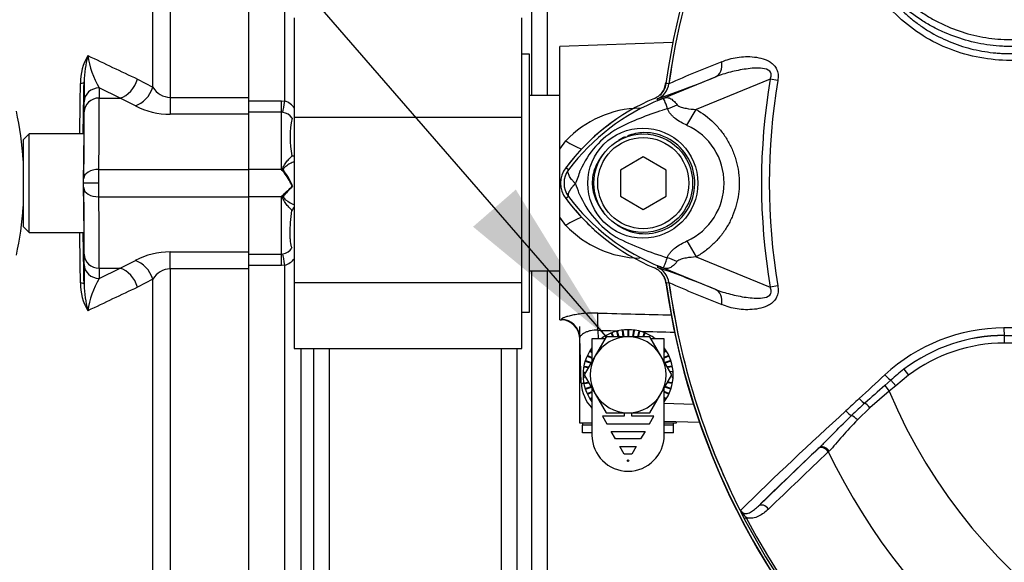
# Paper-space layout 'Sheet1' of a CAD drawing. Units: millimetres. Extents: x 0 to 594, y 0 to 420.
# Drawn here: x 106 to 132, y 173 to 188 of the extents above; entities that cross this region are included whole.
import ezdxf
from ezdxf.lldxf.tags import DXFTag

# ---------------------------------------------------------------- set-up
doc = ezdxf.new("R2010")
doc.units = ezdxf.units.MM
for name, color, linetype in [('Default', 7, 'Continuous'), ('II0-55-ADPIMP4-S', 7, 'Continuous'), ('II2-01-STD', 7, 'Continuous'), ('II2-05-STD', 7, 'Continuous'), ('PART5', 7, 'Continuous'), ('PART8', 7, 'Continuous'), ('TSH-1', 7, 'Continuous')]:
    doc.layers.add(name, color=color, linetype=linetype)
tags = doc.linetypes.add('HIDDEN2', pattern=[4.7625, 3.175, -1.5875]).pattern_tags.tags
tags[6:7] = [DXFTag(74, 4), DXFTag(75, 0), DXFTag(340, '0'), DXFTag(46, 0.0), DXFTag(50, 0.0), DXFTag(44, 0.0), DXFTag(45, 0.0)]
tags[4:5] = [DXFTag(74, 4), DXFTag(75, 0), DXFTag(340, '0'), DXFTag(46, 0.0), DXFTag(50, 0.0), DXFTag(44, 0.0), DXFTag(45, 0.0)]

# ---------------------------------------------------------------- blocks, each defined once
blk = doc.blocks.new('SE2')
at = {"layer": 'II0-55-ADPIMP4-S', "color": 7, "linetype": 'Continuous'}
for p, q in [((113.119, 187.586), (113.119, 184.965)), ((119.119, 184.965), (119.119, 187.586)), ((119.319, 186.628), (119.119, 186.628)), ((119.319, 179.828), (119.319, 186.628)), ((120.119, 185.534), (119.319, 185.534)), ((113.119, 184.965), (119.119, 184.965)), ((113.119, 184.965), (113.119, 180.607)), ((119.119, 180.607), (119.119, 184.965)), ((119.319, 180.922), (120.119, 180.922)), ((113.119, 180.607), (113.119, 178.87)), ((113.119, 180.607), (119.119, 180.607)), ((119.119, 178.87), (119.119, 180.607)), ((119.119, 179.828), (119.319, 179.828)), ((113.119, 178.87), (119.119, 178.87))]:
    blk.add_line(p, q, dxfattribs=at)
at = {"layer": 'II2-01-STD', "color": 7, "linetype": 'Continuous'}
for p, q in [((112.87, 185.388), (112.87, 200.997)), ((119.378, 185.534), (119.378, 199.674)), ((119.781, 199.499), (119.781, 185.534)), ((123.096, 186.932), (120.119, 186.828)), ((120.119, 184.127), (120.119, 186.828)), ((111.919, 185.395), (112.779, 185.395)), ((112.779, 185.395), (112.87, 185.388)), ((112.779, 185.096), (112.779, 185.395)), ((112.779, 185.096), (111.919, 185.096)), ((112.779, 183.588), (112.779, 185.096)), ((112.821, 185.092), (112.779, 185.096)), ((111.919, 183.588), (111.919, 185.041)), ((120.119, 184.127), (120.278, 184.341)), ((120.119, 182.328), (120.119, 184.127)), ((112.779, 183.588), (111.919, 183.588)), ((111.919, 182.868), (111.919, 183.588)), ((113.066, 183.145), (113.028, 183.228)), ((113.072, 183.144), (113.066, 183.145)), ((112.779, 182.868), (111.919, 182.868)), ((111.919, 181.414), (111.919, 182.868)), ((112.779, 181.359), (112.779, 182.868)), ((113.058, 182.509), (113.057, 182.51)), ((120.278, 182.115), (120.119, 182.328)), ((120.119, 179.628), (120.119, 182.328)), ((111.919, 181.359), (112.779, 181.359)), ((112.779, 181.359), (112.821, 181.364)), ((112.779, 181.06), (112.779, 181.359)), ((112.779, 181.06), (111.919, 181.06)), ((112.87, 181.067), (112.779, 181.06)), ((112.87, 165.459), (112.87, 181.067)), ((119.378, 166.781), (119.378, 180.922)), ((119.781, 180.922), (119.781, 166.957)), ((120.119, 179.628), (120.162, 179.626)), ((120.686, 177.96), (120.644, 179.162)), ((121.12, 179.351), (121.127, 179.13)), ((113.295, 178.87), (113.295, 165.606)), ((113.637, 165.953), (113.637, 178.87)), ((114.041, 178.87), (114.041, 166.128)), ((118.583, 166.212), (118.583, 178.87)), ((118.986, 178.87), (118.986, 166.388)), ((122.871, 177.435), (123.639, 177.409)), ((123.801, 176.92), (122.871, 176.953))]:
    blk.add_line(p, q, dxfattribs=at)
for centre, radius, start, end in [((122.428, 185.922), 0.5, 311.0772, 352.1308), ((112.736, 184.931), 0.477, 35.3469, 73.6492), ((112.767, 184.742), 0.354, 34.3816, 81.219), ((122.274, 182.463), 2.741, 91.0834, 136.7402), ((115.471, 184.441), 2.463, 168.2692, 191.5941), ((124.819, 180.227), 5.676, 124.7346, 143.311), ((113.076, 184.49), 0.545, 268.0533, 274.2268), ((111.444, 182.401), 1.786, 39.6295, 41.6282), ((111.475, 182.42), 1.751, 27.4902, 39.8084), ((111.589, 182.584), 1.586, 20.6752, 37.5367), ((111.442, 184.056), 1.788, 318.3732, 320.3691), ((124.819, 186.228), 5.676, 216.689, 227.9003), ((122.279, 184.003), 2.751, 223.3493, 268.8271), ((112.763, 181.719), 0.36, 279.2185, 325.1808), ((112.736, 181.524), 0.477, 286.3486, 324.0369), ((122.428, 180.534), 0.5, 7.8692, 27.4367), ((130.706, 182.715), 8.077, 194.1194, 195.353), ((141.919, 183.228), 19.176, 187.8692, 214.2975), ((120.145, 179.127), 0.5, 2, 88.3495), ((121.686, 177.995), 1, 182, 224.0407)]:
    blk.add_arc(centre, radius, start, end, dxfattribs=at)
for centre, major_axis, ratio, start_param, end_param in [((112.87, 185.437), (-0.061, -0.395), 0.018506, 0.513377, 1.451208), ((120.243, 184.649), (-0.825, 0.565), 0.239836, 1.775365, 2.296302), ((112.843, 183.658), (-0.173, -0.1), 0.48895, 1.161665, 1.310606), ((113.221, 182.431), (0.041, 0.196), 0.902017, 0.820256, 1.35052), ((120.243, 181.806), (-0.825, -0.565), 0.239836, 3.986883, 4.50782), ((112.87, 181.019), (-0.061, 0.395), 0.018506, -1.451208, -0.513377), ((120.145, 179.145), (-0.5, -0.017), 0.995515, 3.141593, 4.642732), ((121.102, 179.335), (0.012, 0.5), 0.03524, 4.74693, 5.939761), ((1210.664, 181.869), (-1169.225, 1.421), 0.009056, 0.371323, 0.372604), ((1210.664, 181.869), (-1169.225, 1.421), 0.009056, 0.373932, 0.376058), ((121.186, 177.977), (-0.5, -0.017), 0.032405, 0, 0.517906)]:
    blk.add_ellipse(centre, major_axis=major_axis, ratio=ratio, start_param=start_param, end_param=end_param, dxfattribs=at)
blk.add_open_spline([(122.875, 185.717), (122.889, 185.772), (122.903, 185.826), (122.917, 185.878)], degree=3, dxfattribs=at)
for points, knots in [([(112.82, 183.54), (112.815, 183.552), (112.811, 183.565), (112.808, 183.589), (112.809, 183.601), (112.818, 183.636), (112.83, 183.657), (112.866, 183.718), (112.892, 183.755), (112.942, 183.822), (112.967, 183.853), (113.015, 183.906), (113.037, 183.928), (113.057, 183.946)], [0, 0, 0, 0, 0.0625, 0.0625, 0.125, 0.125, 0.25, 0.25, 0.5, 0.5, 0.75, 0.75, 1, 1, 1, 1]), ([(113.121, 183.796), (113.121, 183.796), (113.121, 183.796), (113.084, 183.781), (113.046, 183.763), (112.97, 183.719), (112.93, 183.695), (112.883, 183.658), (112.873, 183.65), (112.855, 183.634), (112.847, 183.625), (112.836, 183.611), (112.833, 183.605), (112.83, 183.594), (112.829, 183.589), (112.832, 183.571), (112.839, 183.56), (112.846, 183.55)], [0.2481648, 0.2481648, 0.2481648, 0.2481648, 0.25, 0.25, 0.5, 0.5, 0.75, 0.75, 0.8125, 0.8125, 0.875, 0.875, 0.90625, 0.90625, 0.9375, 0.9375, 1, 1, 1, 1]), ([(112.82, 182.915), (112.836, 182.935), (112.857, 182.954), (112.898, 182.991), (112.919, 183.009), (112.983, 183.065), (113.025, 183.104), (113.066, 183.145)], [0, 0, 0, 0, 0.25, 0.25, 0.5, 0.5, 1, 1, 1, 1]), ([(113.072, 183.144), (113.017, 183.081), (112.958, 183.021), (112.888, 182.951), (112.874, 182.937), (112.848, 182.908), (112.834, 182.893), (112.827, 182.858), (112.837, 182.841), (112.862, 182.815), (112.876, 182.803), (112.967, 182.732), (113.048, 182.686), (113.121, 182.658)], [0, 0, 0, 0, 0.25, 0.25, 0.3125, 0.3125, 0.375, 0.375, 0.4375, 0.4375, 0.5, 0.5, 0.8348267, 0.8348267, 0.8348267, 0.8348267]), ([(113.057, 182.51), (113.037, 182.527), (113.015, 182.549), (112.967, 182.602), (112.942, 182.633), (112.892, 182.7), (112.866, 182.737), (112.83, 182.798), (112.818, 182.82), (112.809, 182.855), (112.808, 182.867), (112.811, 182.891), (112.815, 182.903), (112.82, 182.915)], [0, 0, 0, 0, 0.25, 0.25, 0.5, 0.5, 0.75, 0.75, 0.875, 0.875, 0.9375, 0.9375, 1, 1, 1, 1]), ([(113.059, 181.513), (113.045, 181.564), (113.032, 181.623), (113.018, 181.725), (113.014, 181.761), (113.009, 181.838), (113.008, 181.878), (113.007, 182.004), (113.013, 182.097), (113.031, 182.293), (113.044, 182.398), (113.058, 182.509)], [0, 0, 0, 0, 0.25, 0.25, 0.375, 0.375, 0.5, 0.5, 0.75, 0.75, 1, 1, 1, 1]), ([(121.119, 179.805), (120.997, 179.808), (120.876, 179.804), (120.708, 179.789), (120.653, 179.782), (120.55, 179.767), (120.502, 179.758), (120.412, 179.739), (120.371, 179.729), (120.298, 179.709), (120.267, 179.699), (120.228, 179.685), (120.217, 179.68), (120.197, 179.671), (120.189, 179.667), (120.169, 179.655), (120.162, 179.648), (120.162, 179.642)], [0, 0, 0, 0, 0.25, 0.25, 0.375, 0.375, 0.5, 0.5, 0.625, 0.625, 0.75, 0.75, 0.8125, 0.8125, 0.875, 0.875, 1, 1, 1, 1]), ([(121.119, 179.805), (121.452, 179.797), (121.785, 179.788), (122.118, 179.78), (122.436, 179.772), (122.753, 179.764), (123.071, 179.756)], [0, 0, 0, 0, 0.4822241, 0.4822241, 0.4822241, 0.9420549, 0.9420549, 0.9420549, 0.9420549]), ([(121.12, 179.351), (121.053, 179.357), (120.986, 179.352), (120.898, 179.332), (120.87, 179.324), (120.819, 179.305), (120.796, 179.295), (120.754, 179.273), (120.735, 179.262), (120.703, 179.239), (120.689, 179.228), (120.667, 179.206), (120.658, 179.196), (120.647, 179.178), (120.644, 179.17), (120.644, 179.162)], [0, 0, 0, 0, 0.25, 0.25, 0.375, 0.375, 0.5, 0.5, 0.625, 0.625, 0.75, 0.75, 0.875, 0.875, 1, 1, 1, 1])]:
    blk.add_open_spline(points, degree=3, knots=knots, dxfattribs=at)
at = {"layer": 'II2-05-STD', "color": 7, "linetype": 'Continuous'}
for p, q in [((109.849, 201.001), (109.849, 185.482)), ((111.919, 185.482), (111.919, 201.001)), ((109.389, 185.753), (109.389, 200.748)), ((108.985, 185.97), (109.389, 185.753)), ((108.525, 185.47), (107.976, 185.737)), ((107.976, 185.737), (107.978, 185.47)), ((107.578, 185.103), (107.576, 185.369)), ((107.978, 185.47), (108.525, 185.47)), ((108.93, 185.268), (108.525, 185.47)), ((109.849, 185.482), (109.849, 185.041)), ((109.849, 185.482), (111.919, 185.482)), ((111.919, 185.041), (111.919, 185.482)), ((111.919, 185.041), (109.849, 185.041)), ((111.919, 183.588), (111.919, 185.041)), ((106.129, 184.528), (105.969, 184.368)), ((105.969, 184.368), (105.969, 182.088)), ((106.129, 181.928), (106.129, 184.528)), ((107.569, 184.528), (106.129, 184.528)), ((107.569, 184.528), (107.569, 183.728)), ((107.967, 183.588), (111.919, 183.588)), ((111.919, 182.868), (111.919, 183.588)), ((107.561, 183.228), (107.566, 183.228)), ((107.966, 183.228), (107.566, 183.228)), ((107.569, 182.728), (107.569, 181.928)), ((107.967, 182.868), (111.919, 182.868)), ((111.919, 181.414), (111.919, 182.868)), ((105.969, 182.088), (106.129, 181.928)), ((106.129, 181.928), (107.569, 181.928)), ((107.576, 181.086), (107.578, 181.353)), ((108.525, 180.985), (108.93, 181.187)), ((109.849, 180.974), (109.849, 181.414)), ((109.849, 181.414), (111.919, 181.414)), ((111.919, 180.974), (111.919, 181.414)), ((107.978, 180.985), (107.976, 180.719)), ((107.976, 180.719), (108.525, 180.985)), ((107.978, 180.985), (108.525, 180.985)), ((111.919, 180.974), (109.849, 180.974)), ((109.849, 180.974), (109.849, 165.455)), ((111.919, 165.455), (111.919, 180.974)), ((109.389, 180.702), (108.985, 180.485)), ((109.389, 165.708), (109.389, 180.702))]:
    blk.add_line(p, q, dxfattribs=at)
for centre, radius, start, end in [((108.835, 185.89), 1.351, 148.8123, 181.4427), ((110.497, 185.824), 2.921, 164.805, 178.6507), ((110.021, 186.928), 2.367, 188.2078, 210.2037), ((164.696, 305.139), 131.548, 244.31442, 244.94387), ((-1592.927, 213.727), 1700.64, 359.016247, 359.060959), ((147.94, 185.51), 40.364, 179.456, 180.1991), ((109.883, 186.064), 0.583, 212.2013, 266.6584), ((97.039, 183.228), 8.957, 3.8036, 12.2482), ((109.833, 186.954), 1.913, 241.813, 270.4748), ((97.039, 183.228), 8.957, 347.7518, 356.0403), ((-1592.936, 152.728), 1700.649, 0.939041, 0.983751), ((109.832, 179.504), 1.911, 89.5105, 118.2016), ((147.966, 180.946), 40.39, 179.8011, 180.5438), ((109.885, 180.389), 0.586, 93.497, 147.6432), ((110.007, 179.533), 2.352, 149.728, 171.8606), ((108.835, 180.565), 1.351, 178.5573, 211.1877), ((110.497, 180.631), 2.921, 181.3493, 195.195), ((164.696, 61.316), 131.548, 115.05613, 115.68558)]:
    blk.add_arc(centre, radius, start, end, dxfattribs=at)
for centre, major_axis, ratio, start_param, end_param in [((107.178, 185.9), (0.4, -0.006), 0.151575, 5.587648, 6.274358), ((107.403, 183.543), (0.27, 15.479), 0.008723, -1.506969, -1.418227), ((108.525, 186.032), (0.261, 0.54), 0.756653, 3.709405, 4.955554), ((107.976, 185.362), (-0.4, -0.002), 0.936143, 4.706979, 6.258368), ((108.93, 185.808), (0.319, 0.508), 0.738969, 3.84496, 5.047725), ((107.978, 185.096), (0.4, 0.002), 0.936143, 1.565387, 3.116776), ((107.877, 180.228), (0.091, 5.6), 0.008101, -0.927164, -0.359164), ((107.477, 180.235), (0.091, 5.2), 0.008724, -0.927143, -0.359143), ((107.55, 183.228), (0.023, 1.3), 0.008724, 4.712541, 5.107272), ((107.967, 183.348), (-0.4, 0.004), 0.599977, 4.718935, 6.272279), ((107.964, 183.228), (0.003, 0.6), 0.002909, 4.712406, 5.355907), ((107.564, 183.235), (-0.003, -0.2), 0.008724, 1.536037, 2.21445), ((107.55, 183.228), (0.023, -1.3), 0.008724, 1.175913, 1.570644), ((107.564, 183.221), (0.003, -0.2), 0.008724, 0.927143, 1.605556), ((107.477, 186.221), (0.091, -5.2), 0.008724, 0.359143, 0.927143), ((107.967, 183.108), (-0.4, -0.004), 0.599977, 0.010906, 1.56425), ((107.964, 183.228), (0.003, -0.6), 0.002909, 0.927278, 1.570779), ((107.877, 186.228), (0.091, -5.6), 0.008101, 0.359164, 0.927164), ((107.403, 182.913), (-0.27, 15.479), 0.008723, 4.55982, 4.648562), ((107.978, 181.36), (0.4, -0.002), 0.936143, 3.16641, 4.717799), ((108.93, 180.647), (0.319, -0.508), 0.738969, 1.235461, 2.438225), ((107.976, 181.093), (0.4, -0.002), 0.936143, 3.16641, 4.717799), ((108.525, 180.424), (0.261, -0.54), 0.756653, 1.327631, 2.573781), ((107.178, 180.556), (0.4, 0.006), 0.151575, 0.008827, 0.695537)]:
    blk.add_ellipse(centre, major_axis=major_axis, ratio=ratio, start_param=start_param, end_param=end_param, dxfattribs=at)
at = {"layer": 'PART5', "color": 7, "linetype": 'Continuous'}
for p, q in [((122.702, 185.405), (124.224, 186.027)), ((122.995, 185.844), (122.996, 185.845)), ((122.996, 185.845), (122.996, 185.845)), ((122.996, 185.845), (122.996, 185.845)), ((125.663, 185.968), (123.712, 185.17)), ((125.865, 185.933), (125.663, 185.968)), ((122.69, 185.45), (122.684, 185.451)), ((122.702, 185.405), (122.684, 185.451)), ((123.471, 184.751), (123.712, 185.17)), ((122.319, 183.921), (121.719, 183.574)), ((122.919, 183.574), (122.319, 183.921)), ((120.348, 183.581), (120.276, 183.635)), ((121.719, 183.574), (121.719, 182.881)), ((122.919, 182.881), (122.919, 183.574)), ((120.348, 182.874), (120.276, 182.82)), ((121.719, 182.881), (122.319, 182.535)), ((122.319, 182.535), (122.919, 182.881)), ((123.471, 181.705), (123.714, 181.285)), ((123.714, 181.285), (125.663, 180.488)), ((122.702, 181.05), (122.684, 181.005)), ((124.224, 180.428), (122.702, 181.05)), ((122.995, 180.611), (122.99, 180.61)), ((122.996, 180.61), (122.995, 180.611)), ((122.996, 180.611), (122.996, 180.61)), ((122.996, 180.61), (122.996, 180.61)), ((125.865, 180.522), (125.663, 180.488)), ((131.836, 179.213), (131.836, 179.217)), ((131.836, 179.213), (152.002, 179.213)), ((131.836, 179.213), (131.836, 179.013)), ((152.002, 179.013), (131.836, 179.013)), ((129.191, 178.324), (129.312, 178.165)), ((129.312, 178.165), (128.977, 177.892)), ((128.684, 177.894), (128.849, 178.04)), ((128.684, 177.894), (128.805, 177.747)), ((128.977, 177.892), (128.805, 177.747)), ((128.849, 178.04), (128.977, 177.892)), ((128.805, 177.747), (128.294, 177.308)), ((128.294, 177.308), (127.964, 176.991)), ((126.933, 176.236), (126.956, 176.257)), ((125.357, 174.722), (126.933, 176.236)), ((127.218, 176.171), (127.197, 176.15)), ((125.033, 174.413), (124.981, 174.386))]:
    blk.add_line(p, q, dxfattribs=at)
for centre, radius in [((122.309, 183.228), 1.451), ((122.319, 183.228), 1.3), ((122.319, 183.228), 1.2)]:
    blk.add_circle(centre, radius, dxfattribs=at)
for centre, radius, start, end in [((141.919, 183.228), 19.184, 97.8678, 172.1322), ((141.919, 183.228), 19.104, 147.5872, 172.1242), ((141.919, 183.228), 19.103, 147.6145, 172.1242), ((135.18, 158.547), 29.894, 111.1599, 114.0528), ((113.575, 211.99), 28.062, 288.9564, 292.303), ((122.5, 185.913), 0.5, 292.3223, 352.1553), ((122.5, 185.912), 0.5, 292.3555, 352.2166), ((122.119, 178.744), 7.154, 83.0072, 83.6054), ((141.919, 183.228), 16.485, 170.4332, 189.5668), ((141.919, 183.228), 16.28, 170.4332, 189.5668), ((124.819, 180.228), 5.679, 112.8437, 143.1301), ((124.895, 180.139), 5.703, 111.8218, 142.8745), ((129.304, 169.106), 17.586, 111.7508, 112.0499), ((124.767, 180.204), 5.596, 110.8565, 111.654), ((125.125, 177.762), 7.734, 107.3147, 116.7268), ((125.194, 177.739), 7.778, 106.6897, 107.7497), ((122.837, 182.613), 2.377, 120.0415, 156.4977), ((122.776, 183.228), 1.674, 294.5566, 65.4587), ((120.819, 183.228), 0.679, 143.1301, 216.8699), ((120.819, 183.228), 0.589, 143.1433, 216.8575), ((119.031, 183.96), 1.674, 333.5701, 346.1885), ((118.609, 182.323), 2.118, 17.2033, 24.9162), ((124.819, 186.228), 5.679, 216.8699, 247.1563), ((124.897, 186.319), 5.707, 217.1339, 248.1584), ((122.939, 183.925), 2.505, 202.9411, 237.8346), ((125.304, 189.077), 8.159, 243.0412, 253.2635), ((113.575, 154.466), 28.062, 67.697, 71.0436), ((122.5, 180.543), 0.5, 7.8447, 67.6777), ((122.5, 180.543), 0.5, 7.7834, 67.6446), ((124.767, 186.252), 5.596, 248.346, 249.1326), ((129.304, 197.35), 17.586, 247.9501, 248.2452), ((122.119, 187.711), 7.154, 276.3946, 276.9928), ((141.919, 183.228), 19.184, 187.8678, 262.1322), ((135.18, 207.909), 29.894, 245.9472, 248.8401), ((141.919, 183.228), 19.103, 187.8758, 206.7261), ((141.919, 183.228), 19.104, 187.8758, 206.75), ((131.842, 174.772), 4.642, 90.1874, 132.8532), ((141.919, -9218.804), 9398.223, 89.9384729, 90.0615271), ((131.838, 174.846), 4.371, 90.0305, 127.2736), ((131.836, 174.833), 4.38, 90, 127.14), ((131.836, 174.833), 4.18, 90, 127.14), ((132.415, 174.087), 5.324, 127.2682, 132.0591), ((155.882, 146.473), 41.557, 130.88, 131.8418), ((409.048, -126.113), 413.756, 132.78332, 132.85009), ((141.919, 183.228), 14.214, 202.6821, 337.3179), ((138.723, 165.719), 15.773, 132.0413, 133.7799), ((194.147, 103.829), 99.033, 132.17176, 134.38148), ((193.256, 105.592), 96.898, 133.17458, 134.48492), ((141.919, 183.228), 16.335, 205.6754, 256.7833), ((124.956, 174.674), 0.106, 200.4416, 204.7577), ((128.372, 176.236), 3.862, 204.5775, 208.6091), ((125.398, 174.958), 0.625, 212.2564, 214.0649), ((141.919, 183.228), 19.106, 207.5648, 261.8046), ((141.919, 183.228), 19.048, 207.5648, 261.8046)]:
    blk.add_arc(centre, radius, start, end, dxfattribs=at)
for centre, major_axis, ratio, start_param, end_param in [((124.035, 186.49), (0.182, -0.466), 0.662345, 0.023297, 1.182649), ((122.41, 186.364), (0.357, -0.934), 0.441519, 0.019452, 0.050961), ((123.02, 185.759), (-0.884, -0.467), 0.50249, 1.246839, 1.52175), ((123.012, 180.687), (-0.883, 0.469), 0.509867, 4.763672, 5.039948), ((122.408, 180.092), (0.358, 0.934), 0.441525, 6.232653, 6.263733), ((124.035, 179.965), (0.182, 0.466), 0.662345, 5.100537, 6.259888), ((131.836, 179.417), (0, -0.2), 0.046448, 4.729899, 6.265713), ((128.721, 178.188), (-0.137, 0.146), 0.176577, 1.499021, 2.932271), ((128.065, 177.575), (-0.137, 0.146), 0.260141, 1.471543, 2.574609), ((128.255, 177.291), (-0.131, 0.151), 0.204323, 4.647953, 5.72485), ((127.721, 177.252), (-0.137, 0.146), 0.309752, 1.456264, 2.554386), ((127.899, 176.962), (-0.14, 0.143), 0.33758, 4.588064, 5.689233), ((127.069, 176.089), (-0.138, 0.144), 0.688845, 4.490312, 6.259108), ((127.092, 176.11), (-0.138, 0.144), 0.6794, 4.493144, 6.259398), ((125.493, 174.576), (-0.139, 0.144), 0.6929, 4.515525, 6.258978)]:
    blk.add_ellipse(centre, major_axis=major_axis, ratio=ratio, start_param=start_param, end_param=end_param, dxfattribs=at)
for points, knots in [([(133.395, 186.432), (133.128, 186.436), (132.86, 186.441), (132.325, 186.453), (132.058, 186.455), (131.524, 186.478), (131.259, 186.514), (130.733, 186.636), (130.474, 186.722), (129.737, 187.046), (129.283, 187.36), (128.724, 187.928), (128.549, 188.127), (128.201, 188.523), (128.03, 188.724), (127.538, 189.328), (127.234, 189.738), (126.813, 190.355), (126.68, 190.56), (126.43, 190.968), (126.311, 191.168), (126.172, 191.465), (126.133, 191.565), (126.06, 191.764), (126.025, 191.864), (125.927, 192.157), (125.872, 192.348), (125.788, 192.718), (125.762, 192.896), (125.757, 193.224), (125.778, 193.372), (125.824, 193.503)], [0, 0, 0, 0, 0.0625, 0.0625, 0.125, 0.125, 0.1875, 0.1875, 0.25, 0.25, 0.375, 0.375, 0.4375, 0.4375, 0.5, 0.5, 0.625, 0.625, 0.6875, 0.6875, 0.75, 0.75, 0.78125, 0.78125, 0.8125, 0.8125, 0.875, 0.875, 0.9375, 0.9375, 1, 1, 1, 1]), ([(128.731, 188.529), (128.809, 188.456), (128.926, 188.346), (129.043, 188.236), (129.121, 188.162), (129.16, 188.125), (129.359, 187.946), (129.527, 187.816), (129.794, 187.64), (129.886, 187.584), (130.074, 187.48), (130.171, 187.431), (130.467, 187.296), (130.669, 187.222), (131.081, 187.106), (131.291, 187.064), (131.613, 187.026), (131.721, 187.017), (131.884, 187.011), (131.939, 187.01), (132.047, 187.009), (132.536, 187.003), (133.025, 186.998), (133.459, 186.993)], [0, 0, 0, 0, 0.0625, 0.09375, 0.09375, 0.125, 0.125, 0.25, 0.25, 0.3125, 0.3125, 0.375, 0.375, 0.5, 0.5, 0.625, 0.625, 0.6875, 0.6875, 0.71875, 0.71875, 0.75, 1, 1, 1, 1]), ([(133.459, 186.809), (133.014, 186.814), (132.514, 186.82), (132.014, 186.827), (131.903, 186.828), (131.847, 186.83), (131.681, 186.838), (131.57, 186.848), (131.241, 186.89), (131.027, 186.935), (130.606, 187.055), (130.399, 187.131), (130.096, 187.27), (129.997, 187.32), (129.804, 187.426), (129.71, 187.483), (129.434, 187.664), (129.26, 187.797), (129.053, 187.981), (129.013, 188.019), (128.932, 188.095), (128.811, 188.209), (128.69, 188.323), (128.609, 188.399)], [0, 0, 0, 0, 0.25, 0.28125, 0.28125, 0.3125, 0.3125, 0.375, 0.375, 0.5, 0.5, 0.625, 0.625, 0.6875, 0.6875, 0.75, 0.75, 0.875, 0.875, 0.90625, 0.90625, 0.9375, 1, 1, 1, 1]), ([(128.98, 187.946), (128.997, 187.927), (129.014, 187.909), (129.049, 187.872), (129.101, 187.818), (129.154, 187.766), (129.263, 187.663), (129.338, 187.597), (129.494, 187.471), (129.575, 187.411), (129.741, 187.297), (129.825, 187.243), (130.085, 187.093), (130.264, 187.006), (130.542, 186.896), (130.637, 186.862), (130.829, 186.802), (130.927, 186.775), (131.22, 186.706), (131.417, 186.675), (131.664, 186.653), (131.713, 186.65), (131.812, 186.645), (131.862, 186.644), (132.011, 186.64), (132.11, 186.638), (132.607, 186.627), (133.004, 186.62), (133.402, 186.614)], [0, 0, 0, 0, 0.015625, 0.015625, 0.03125, 0.0625, 0.0625, 0.125, 0.125, 0.1875, 0.1875, 0.25, 0.25, 0.375, 0.375, 0.4375, 0.4375, 0.5, 0.5, 0.625, 0.625, 0.65625, 0.65625, 0.6875, 0.6875, 0.75, 0.75, 1, 1, 1, 1]), ([(124.389, 186.426), (124.452, 186.453), (124.516, 186.476), (124.651, 186.516), (124.722, 186.531), (124.867, 186.553), (124.941, 186.559), (125.093, 186.563), (125.169, 186.56), (125.324, 186.542), (125.402, 186.528), (125.516, 186.492), (125.553, 186.477), (125.626, 186.442), (125.662, 186.422), (125.727, 186.373), (125.758, 186.344), (125.798, 186.294), (125.81, 186.276), (125.831, 186.238), (125.84, 186.218), (125.863, 186.157), (125.871, 186.113), (125.876, 186.023), (125.873, 185.978), (125.865, 185.933)], [0, 0, 0, 0, 0.125, 0.125, 0.25, 0.25, 0.375, 0.375, 0.5, 0.5, 0.625, 0.625, 0.6875, 0.6875, 0.75, 0.75, 0.8125, 0.8125, 0.84375, 0.84375, 0.875, 0.875, 0.9375, 0.9375, 1, 1, 1, 1]), ([(125.663, 185.968), (125.68, 186.002), (125.693, 186.038), (125.696, 186.113), (125.682, 186.15), (125.604, 186.227), (125.529, 186.242), (125.316, 186.268), (125.172, 186.254), (124.89, 186.215), (124.752, 186.187), (124.481, 186.118), (124.35, 186.078), (124.224, 186.027)], [0, 0, 0, 0, 0.0625, 0.0625, 0.125, 0.125, 0.25, 0.25, 0.5, 0.5, 0.75, 0.75, 1, 1, 1, 1]), ([(122.614, 185.462), (122.654, 185.478), (122.691, 185.5), (122.76, 185.553), (122.791, 185.584), (122.843, 185.652), (122.865, 185.69), (122.898, 185.769), (122.909, 185.811), (122.915, 185.854)], [0, 0, 0, 0, 0.25, 0.25, 0.5, 0.5, 0.75, 0.75, 1, 1, 1, 1]), ([(122.96, 185.189), (122.929, 185.275), (122.904, 185.345), (122.875, 185.417), (122.867, 185.435), (122.851, 185.45), (122.846, 185.453), (122.823, 185.451), (122.8, 185.443), (122.775, 185.434)], [0, 0, 0, 0, 0.5, 0.5, 0.75, 0.75, 0.875, 0.875, 1, 1, 1, 1]), ([(122.788, 185.44), (122.801, 185.445), (122.815, 185.45), (122.841, 185.46), (122.853, 185.465), (122.888, 185.475), (122.906, 185.479), (122.941, 185.482), (122.958, 185.481), (122.989, 185.475), (123.005, 185.47), (123.036, 185.456), (123.052, 185.447), (123.084, 185.425), (123.1, 185.412), (123.147, 185.369), (123.179, 185.334), (123.211, 185.292)], [0, 0, 0, 0, 0.0625, 0.0625, 0.125, 0.125, 0.25, 0.25, 0.375, 0.375, 0.5, 0.5, 0.625, 0.625, 0.75, 0.75, 1, 1, 1, 1]), ([(123.471, 184.751), (123.361, 184.8), (123.255, 184.859), (123.138, 184.95), (123.116, 184.969), (123.074, 185.008), (123.055, 185.029), (123.02, 185.072), (123.005, 185.094), (122.979, 185.14), (122.968, 185.164), (122.96, 185.189)], [0, 0, 0, 0, 0.5, 0.5, 0.625, 0.625, 0.75, 0.75, 0.875, 0.875, 1, 1, 1, 1]), ([(123.211, 185.292), (123.222, 185.276), (123.24, 185.264), (123.278, 185.245), (123.298, 185.237), (123.361, 185.217), (123.404, 185.208), (123.534, 185.184), (123.623, 185.175), (123.712, 185.17)], [0, 0, 0, 0, 0.125, 0.125, 0.25, 0.25, 0.5, 0.5, 1, 1, 1, 1]), ([(123.712, 185.17), (123.884, 185.071), (124.04, 184.953), (124.249, 184.747), (124.316, 184.672), (124.437, 184.517), (124.491, 184.436), (124.59, 184.268), (124.635, 184.18), (124.692, 184.044), (124.71, 183.998), (124.742, 183.905), (124.757, 183.858), (124.795, 183.716), (124.815, 183.62), (124.834, 183.475), (124.839, 183.426), (124.846, 183.328), (124.848, 183.278), (124.848, 183.031), (124.822, 182.838), (124.745, 182.552), (124.712, 182.458), (124.636, 182.278), (124.593, 182.19), (124.494, 182.021), (124.438, 181.939), (124.317, 181.784), (124.252, 181.71), (124.113, 181.573), (124.039, 181.509), (123.882, 181.389), (123.8, 181.334), (123.714, 181.285)], [0, 0, 0, 0, 0.125, 0.125, 0.1875, 0.1875, 0.25, 0.25, 0.3125, 0.3125, 0.34375, 0.34375, 0.375, 0.375, 0.4375, 0.4375, 0.46875, 0.46875, 0.5, 0.5, 0.625, 0.625, 0.6875, 0.6875, 0.75, 0.75, 0.8125, 0.8125, 0.875, 0.875, 0.9375, 0.9375, 1, 1, 1, 1]), ([(121.634, 182.123), (121.828, 181.99), (122.06, 181.909), (122.53, 181.885), (122.767, 181.939), (123.184, 182.162), (123.361, 182.331), (123.604, 182.732), (123.673, 182.965), (123.682, 183.441), (123.622, 183.677), (123.39, 184.09), (123.219, 184.263), (122.811, 184.5), (122.572, 184.563), (122.19, 184.555), (122.044, 184.526), (121.906, 184.473)], [0, 0, 0, 0, 0.125, 0.125, 0.25, 0.25, 0.375, 0.375, 0.5, 0.5, 0.625, 0.625, 0.75, 0.75, 0.875, 0.875, 0.9533047, 0.9533047, 0.9533047, 0.9533047]), ([(121.325, 184.065), (121.275, 184.011), (121.229, 183.952), (121.146, 183.83), (121.11, 183.766), (121.048, 183.633), (121.023, 183.562), (120.986, 183.419), (120.977, 183.347), (120.973, 183.236), (120.974, 183.199), (120.979, 183.125), (120.984, 183.089), (121.003, 182.981), (121.024, 182.911), (121.063, 182.807), (121.078, 182.773), (121.109, 182.706), (121.127, 182.674), (121.182, 182.579), (121.223, 182.519), (121.269, 182.461)], [0, 0, 0, 0, 0.125, 0.125, 0.25, 0.25, 0.375, 0.375, 0.5, 0.5, 0.5625, 0.5625, 0.625, 0.625, 0.75, 0.75, 0.8125, 0.8125, 0.875, 0.875, 1, 1, 1, 1]), ([(120.53, 183.215), (120.511, 183.234), (120.493, 183.253), (120.46, 183.29), (120.444, 183.309), (120.416, 183.345), (120.403, 183.363), (120.381, 183.398), (120.371, 183.415), (120.355, 183.447), (120.349, 183.462), (120.339, 183.492), (120.336, 183.505), (120.333, 183.53), (120.334, 183.542), (120.337, 183.558), (120.339, 183.563), (120.343, 183.573), (120.345, 183.577), (120.348, 183.581)], [0, 0, 0, 0, 0.125, 0.125, 0.25, 0.25, 0.375, 0.375, 0.5, 0.5, 0.625, 0.625, 0.75, 0.75, 0.875, 0.875, 0.9375, 0.9375, 1, 1, 1, 1]), ([(120.53, 183.215), (120.526, 183.211), (120.518, 183.203), (120.506, 183.191), (120.494, 183.178), (120.482, 183.166), (120.47, 183.153), (120.458, 183.139), (120.447, 183.125), (120.435, 183.112), (120.424, 183.097), (120.413, 183.083), (120.403, 183.069), (120.393, 183.054), (120.383, 183.04), (120.375, 183.025), (120.367, 183.011), (120.359, 182.996), (120.353, 182.982), (120.347, 182.968), (120.343, 182.954), (120.34, 182.941), (120.337, 182.928), (120.337, 182.916), (120.337, 182.904), (120.339, 182.893), (120.342, 182.883), (120.346, 182.877), (120.348, 182.874)], [0, 0, 0, 0, 0.027104, 0.055109, 0.084017, 0.113827, 0.144542, 0.176161, 0.208685, 0.242116, 0.276454, 0.3117, 0.347856, 0.384921, 0.422898, 0.461786, 0.501588, 0.542304, 0.583935, 0.626483, 0.669948, 0.714332, 0.759636, 0.805861, 0.853009, 0.90108, 0.950077, 1, 1, 1, 1]), ([(122.955, 181.264), (122.963, 181.289), (122.974, 181.313), (123, 181.359), (123.016, 181.382), (123.052, 181.425), (123.071, 181.446), (123.114, 181.486), (123.137, 181.505), (123.208, 181.56), (123.258, 181.593), (123.362, 181.653), (123.416, 181.68), (123.471, 181.705)], [0, 0, 0, 0, 0.125, 0.125, 0.25, 0.25, 0.375, 0.375, 0.5, 0.5, 0.75, 0.75, 1, 1, 1, 1]), ([(122.774, 181.022), (122.787, 181.017), (122.799, 181.013), (122.82, 181.006), (122.827, 181.004), (122.838, 181.003), (122.842, 181.004), (122.848, 181.007), (122.851, 181.009), (122.864, 181.022), (122.871, 181.04), (122.89, 181.086), (122.901, 181.115), (122.925, 181.183), (122.939, 181.222), (122.955, 181.264)], [0, 0, 0, 0, 0.0625, 0.0625, 0.125, 0.125, 0.1875, 0.1875, 0.25, 0.25, 0.5, 0.5, 0.75, 0.75, 1, 1, 1, 1]), ([(123.714, 181.285), (123.623, 181.279), (123.534, 181.27), (123.401, 181.246), (123.357, 181.236), (123.295, 181.216), (123.275, 181.208), (123.236, 181.189), (123.218, 181.177), (123.206, 181.161)], [0, 0, 0, 0, 0.5, 0.5, 0.75, 0.75, 0.875, 0.875, 1, 1, 1, 1]), ([(122.915, 180.602), (122.909, 180.645), (122.898, 180.686), (122.865, 180.766), (122.843, 180.804), (122.791, 180.872), (122.759, 180.903), (122.691, 180.955), (122.654, 180.977), (122.614, 180.994)], [0, 0, 0, 0, 0.25, 0.25, 0.5, 0.5, 0.75, 0.75, 1, 1, 1, 1]), ([(123.206, 181.161), (123.175, 181.12), (123.143, 181.085), (123.096, 181.043), (123.08, 181.03), (123.049, 181.009), (123.033, 181), (123.002, 180.986), (122.986, 180.981), (122.955, 180.975), (122.938, 180.974), (122.904, 180.977), (122.885, 180.981), (122.852, 180.992), (122.84, 180.996), (122.814, 181.006), (122.8, 181.011), (122.786, 181.016)], [0, 0, 0, 0, 0.25, 0.25, 0.375, 0.375, 0.5, 0.5, 0.625, 0.625, 0.75, 0.75, 0.875, 0.875, 0.9375, 0.9375, 1, 1, 1, 1]), ([(124.224, 180.428), (124.35, 180.378), (124.48, 180.338), (124.75, 180.269), (124.89, 180.24), (125.172, 180.201), (125.316, 180.188), (125.529, 180.214), (125.604, 180.228), (125.681, 180.305), (125.696, 180.342), (125.693, 180.417), (125.68, 180.454), (125.663, 180.488)], [0, 0, 0, 0, 0.25, 0.25, 0.5, 0.5, 0.75, 0.75, 0.875, 0.875, 0.9375, 0.9375, 1, 1, 1, 1]), ([(125.865, 180.522), (125.873, 180.477), (125.876, 180.433), (125.871, 180.343), (125.863, 180.299), (125.84, 180.237), (125.831, 180.217), (125.81, 180.18), (125.798, 180.162), (125.759, 180.112), (125.728, 180.083), (125.662, 180.034), (125.627, 180.013), (125.554, 179.978), (125.516, 179.964), (125.402, 179.928), (125.324, 179.913), (125.169, 179.895), (125.092, 179.893), (124.939, 179.896), (124.864, 179.903), (124.719, 179.925), (124.649, 179.94), (124.516, 179.979), (124.452, 180.003), (124.389, 180.03)], [0, 0, 0, 0, 0.0625, 0.0625, 0.125, 0.125, 0.15625, 0.15625, 0.1875, 0.1875, 0.25, 0.25, 0.3125, 0.3125, 0.375, 0.375, 0.5, 0.5, 0.625, 0.625, 0.75, 0.75, 0.875, 0.875, 1, 1, 1, 1]), ([(126.956, 176.257), (127.023, 176.321), (127.091, 176.388), (127.228, 176.526), (127.297, 176.597), (127.51, 176.813), (127.656, 176.96), (127.81, 177.107)], [0, 0, 0, 0, 0.25, 0.25, 0.5, 0.5, 1, 1, 1, 1]), ([(127.964, 176.991), (127.821, 176.846), (127.691, 176.7), (127.506, 176.488), (127.447, 176.42), (127.331, 176.289), (127.274, 176.227), (127.218, 176.171)], [0, 0, 0, 0, 0.5, 0.5, 0.75, 0.75, 1, 1, 1, 1]), ([(124.88, 174.608), (124.889, 174.59), (124.901, 174.574), (124.927, 174.552), (124.941, 174.544), (124.966, 174.533), (124.978, 174.53), (125.002, 174.526), (125.013, 174.525), (125.047, 174.526), (125.068, 174.53), (125.108, 174.542), (125.128, 174.55), (125.184, 174.579), (125.22, 174.603), (125.289, 174.659), (125.323, 174.689), (125.357, 174.722)], [0, 0, 0, 0, 0.0625, 0.0625, 0.125, 0.125, 0.1875, 0.1875, 0.25, 0.25, 0.375, 0.375, 0.5, 0.5, 0.75, 0.75, 1, 1, 1, 1]), ([(124.857, 174.637), (124.856, 174.64), (124.856, 174.64), (124.857, 174.64), (124.858, 174.639), (124.862, 174.635), (124.865, 174.631), (124.869, 174.625)], [0, 0, 0, 0, 0.25, 0.25, 0.5, 0.5, 1, 1, 1, 1]), ([(124.869, 174.625), (124.873, 174.614), (124.878, 174.604), (124.889, 174.585), (124.896, 174.576), (124.917, 174.549), (124.931, 174.532), (124.96, 174.498), (124.975, 174.481), (125.004, 174.446), (125.019, 174.43), (125.033, 174.413)], [0, 0, 0, 0, 0.125, 0.125, 0.25, 0.25, 0.5, 0.5, 0.75, 0.75, 1, 1, 1, 1]), ([(125.618, 174.642), (125.579, 174.604), (125.538, 174.569), (125.452, 174.505), (125.407, 174.476), (125.31, 174.43), (125.259, 174.412), (125.177, 174.399), (125.149, 174.398), (125.092, 174.4), (125.063, 174.405), (125.033, 174.413)], [0, 0, 0, 0, 0.25, 0.25, 0.5, 0.5, 0.75, 0.75, 0.875, 0.875, 1, 1, 1, 1])]:
    blk.add_open_spline(points, degree=3, knots=knots, dxfattribs=at)
for points in [[(121.843, 184.447), (121.783, 184.42), (121.725, 184.389), (121.669, 184.354)], [(128.014, 177.554), (128.235, 177.759), (128.459, 177.966), (128.685, 178.175)], [(127.197, 176.15), (126.669, 175.646), (126.143, 175.143), (125.618, 174.642)]]:
    blk.add_open_spline(points, degree=3, dxfattribs=at)
at = {"layer": 'PART8', "color": 7, "linetype": 'Continuous'}
for p, q in [((120.649, 176.908), (120.649, 179.448)), ((121.781, 179.352), (121.761, 179.35)), ((121.781, 179.352), (121.803, 179.178)), ((121.929, 179.36), (121.909, 179.36)), ((121.909, 179.36), (121.909, 179.178)), ((121.929, 179.36), (121.929, 179.178)), ((122.057, 179.352), (122.035, 179.178)), ((122.077, 179.35), (122.057, 179.352)), ((120.967, 179.13), (120.967, 178.529)), ((121.314, 179.13), (120.967, 179.13)), ((121.342, 179.178), (121.053, 178.678)), ((121.232, 179.14), (121.217, 179.13)), ((121.232, 179.14), (121.24, 179.13)), ((121.358, 179.219), (121.34, 179.209)), ((121.919, 179.178), (121.342, 179.178)), ((121.493, 179.281), (121.474, 179.274)), ((121.474, 179.274), (121.512, 179.178)), ((121.493, 179.281), (121.534, 179.178)), ((121.635, 179.326), (121.615, 179.321)), ((121.615, 179.321), (121.652, 179.178)), ((121.635, 179.326), (121.673, 179.178)), ((121.761, 179.35), (121.783, 179.178)), ((122.496, 179.178), (121.919, 179.178)), ((122.077, 179.35), (122.055, 179.178)), ((122.203, 179.326), (122.165, 179.178)), ((122.223, 179.321), (122.186, 179.178)), ((122.223, 179.321), (122.203, 179.326)), ((122.345, 179.281), (122.304, 179.178)), ((122.364, 179.274), (122.326, 179.178)), ((122.364, 179.274), (122.345, 179.281)), ((122.498, 179.209), (122.48, 179.219)), ((122.785, 178.678), (122.496, 179.178)), ((122.871, 179.13), (122.524, 179.13)), ((122.606, 179.14), (122.598, 179.13)), ((122.621, 179.13), (122.606, 179.14)), ((122.871, 178.529), (122.871, 179.13)), ((121.053, 178.678), (120.764, 178.178)), ((120.853, 178.69), (120.845, 178.672)), ((120.845, 178.672), (120.967, 178.615)), ((120.853, 178.69), (120.967, 178.637)), ((120.926, 178.82), (120.915, 178.803)), ((120.915, 178.803), (120.967, 178.77)), ((120.926, 178.82), (120.967, 178.794)), ((123.074, 178.178), (122.785, 178.678)), ((122.912, 178.82), (122.871, 178.794)), ((122.923, 178.803), (122.871, 178.77)), ((122.985, 178.69), (122.871, 178.637)), ((122.993, 178.672), (122.871, 178.615)), ((122.923, 178.803), (122.912, 178.82)), ((122.993, 178.672), (122.985, 178.69)), ((120.759, 178.409), (120.755, 178.39)), ((120.755, 178.39), (120.874, 178.367)), ((120.759, 178.409), (120.884, 178.385)), ((120.797, 178.553), (120.791, 178.534)), ((120.791, 178.534), (120.942, 178.485)), ((120.797, 178.553), (120.952, 178.503)), ((123.041, 178.553), (122.886, 178.503)), ((123.047, 178.534), (122.896, 178.485)), ((123.079, 178.409), (122.954, 178.385)), ((123.083, 178.39), (122.964, 178.367)), ((123.047, 178.534), (123.041, 178.553)), ((123.083, 178.39), (123.079, 178.409)), ((120.739, 178.262), (120.738, 178.242)), ((120.738, 178.242), (120.799, 178.238)), ((120.738, 178.113), (120.769, 178.115)), ((120.738, 178.113), (120.739, 178.093)), ((120.764, 178.178), (121.053, 177.678)), ((122.785, 177.678), (123.074, 178.178)), ((123.099, 178.262), (123.028, 178.258)), ((123.1, 178.113), (123.069, 178.115)), ((123.1, 178.242), (123.099, 178.262)), ((123.099, 178.093), (123.1, 178.113)), ((120.755, 177.966), (120.874, 177.988)), ((120.755, 177.966), (120.759, 177.946)), ((120.759, 177.946), (120.884, 177.97)), ((120.791, 177.822), (120.942, 177.871)), ((120.791, 177.822), (120.797, 177.803)), ((120.797, 177.803), (120.952, 177.853)), ((120.967, 177.827), (120.967, 176.59)), ((122.871, 176.59), (122.871, 177.827)), ((123.041, 177.803), (122.886, 177.853)), ((123.047, 177.822), (122.896, 177.871)), ((123.079, 177.946), (122.954, 177.97)), ((123.083, 177.966), (122.964, 177.988)), ((123.041, 177.803), (123.047, 177.822)), ((123.079, 177.946), (123.083, 177.966)), ((120.845, 177.683), (120.967, 177.741)), ((120.845, 177.683), (120.853, 177.665)), ((120.853, 177.665), (120.967, 177.719)), ((120.915, 177.552), (120.967, 177.585)), ((120.915, 177.552), (120.926, 177.536)), ((120.926, 177.536), (120.967, 177.562)), ((121.053, 177.678), (121.342, 177.178)), ((122.496, 177.178), (122.785, 177.678)), ((122.993, 177.683), (122.871, 177.741)), ((122.985, 177.665), (122.871, 177.719)), ((122.923, 177.552), (122.871, 177.585)), ((122.912, 177.536), (122.871, 177.562)), ((122.912, 177.536), (122.923, 177.552)), ((122.985, 177.665), (122.993, 177.683)), ((121.819, 177.088), (121.242, 177.088)), ((121.242, 177.088), (121.358, 176.888)), ((121.342, 177.178), (121.919, 177.178)), ((121.819, 177.178), (121.819, 177.088)), ((121.919, 177.178), (122.496, 177.178)), ((122.019, 177.088), (122.019, 177.178)), ((122.596, 177.088), (122.019, 177.088)), ((122.481, 176.888), (122.596, 177.088)), ((120.967, 176.908), (120.649, 176.908)), ((120.719, 176.908), (120.719, 176.858)), ((120.719, 176.858), (120.967, 176.858)), ((120.719, 176.858), (120.719, 176.848)), ((120.719, 176.648), (120.719, 176.848)), ((120.967, 176.848), (120.719, 176.848)), ((121.358, 176.888), (122.481, 176.888)), ((123.189, 176.908), (122.871, 176.908)), ((122.871, 176.858), (123.119, 176.858)), ((123.119, 176.848), (122.871, 176.848)), ((123.119, 176.858), (123.119, 176.908)), ((123.119, 176.848), (123.119, 176.858)), ((123.119, 176.648), (123.119, 176.848)), ((123.189, 176.941), (123.189, 176.908)), ((120.967, 176.648), (120.719, 176.648)), ((121.473, 176.688), (122.365, 176.688)), ((121.588, 176.488), (121.473, 176.688)), ((122.365, 176.688), (122.25, 176.488)), ((123.119, 176.648), (122.871, 176.648)), ((122.25, 176.488), (121.588, 176.488)), ((121.704, 176.288), (122.134, 176.288)), ((121.819, 176.088), (121.704, 176.288)), ((122.134, 176.288), (122.019, 176.088)), ((122.019, 176.088), (121.819, 176.088))]:
    blk.add_line(p, q, dxfattribs=at)
at = {"layer": 'PART8', "color": 7, "linetype": 'HIDDEN2'}
blk.add_circle((121.342, 179.178), 0.0123, dxfattribs=at)
at = {"layer": 'PART8', "color": 7, "linetype": 'Continuous'}
blk.add_circle((121.919, 175.915), 0.02, dxfattribs=at)
for centre, radius, start, end in [((121.919, 178.178), 1.188, 53.2589, 126.7411), ((121.919, 178.178), 1, 90, 150), ((121.919, 178.178), 1, 30, 90), ((121.919, 178.178), 1.188, 143.2589, 216.7411), ((121.919, 178.178), 1.188, 0, 36.7411), ((121.919, 178.178), 1, 150, 210), ((121.919, 178.178), 1, 330, 30), ((121.919, 178.178), 1.188, 323.2589, 0), ((121.919, 178.178), 1, 210, 270), ((121.919, 178.178), 1, 270, 330), ((121.919, 176.59), 0.952, 180, 0)]:
    blk.add_arc(centre, radius, start, end, dxfattribs=at)
blk = doc.blocks.new('SEANNOT_GROUP101')
at = {"layer": 'Default', "linetype": 'Continuous'}
blk.add_hatch(color=7, dxfattribs=at).paths.add_polyline_path([(117.832, 182.079), (121.335, 179.188), (118.959, 183.059)])
at = {"layer": 'Default', "color": 7, "linetype": 'Continuous'}
blk.add_lwpolyline([(93.93, 210.714), (121.335, 179.188)], dxfattribs=at)

psp = doc.layouts.new('Sheet1')

# ---------------------------------------------------------------- block references
at = {"layer": 'Default'}
psp.add_blockref('SEANNOT_GROUP101', (0, 0), dxfattribs=at)
at = {"layer": 'TSH-1'}
psp.add_blockref('SE2', (0, 0), dxfattribs=at)

doc.saveas('drawing.dxf')
